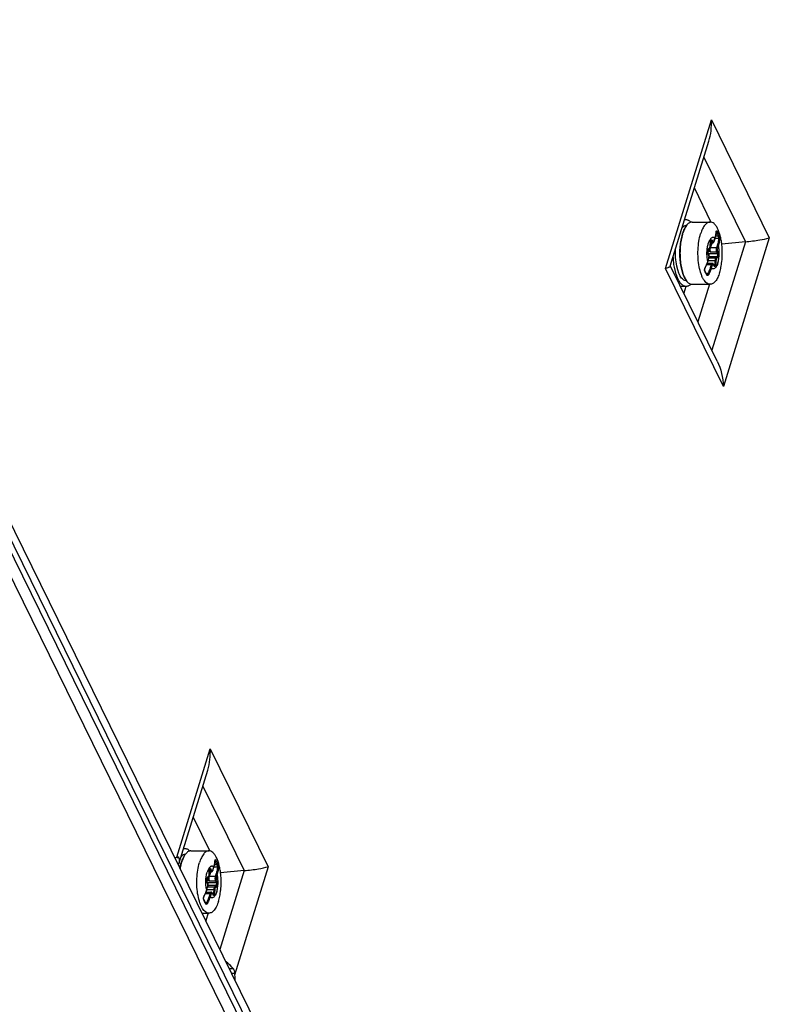
# Model space of a CAD drawing. Units: inches. Extents: x 0 to 34, y 0 to 22.
# Drawn here: x 30 to 31.5, y 12.8 to 14.8 of the extents above; entities that cross this region are included whole.
import ezdxf

# ---------------------------------------------------------------- set-up
doc = ezdxf.new("R2010")
doc.units = ezdxf.units.IN
doc.header["$LTSCALE"] = 1.87
doc.header["$MEASUREMENT"] = 0
doc.layers.get('0').update_dxf_attribs({"linetype": 'CONTINUOUS'})
doc.layers.add('AXIS_PART', color=7, linetype='CONTINUOUS')

msp = doc.modelspace()

# ---------------------------------------------------------------- linework, layer by layer
at = {"color": 3, "linetype": 'CONTINUOUS'}
for p, q in [((30.8415, 12.1169), (29.5327, 14.7841)), ((30.349, 13.1213), (30.3525, 13.1221)), ((30.3538, 13.1229), (30.3548, 13.1233)), ((30.356, 13.1226), (30.3567, 13.1209))]:
    msp.add_line(p, q, dxfattribs=at)
at = {"color": 9, "linetype": 'CONTINUOUS'}
for p, q in [((31.3076, 11.1115), (29.5082, 14.7782)), ((31.2858, 11.107), (29.4936, 14.759)), ((31.407, 14.3379), (31.4083, 14.3351)), ((31.4109, 14.3359), (31.4128, 14.3421)), ((31.4128, 14.3421), (31.4129, 14.3416)), ((31.42, 14.3417), (31.4129, 14.3417)), ((31.419, 14.3461), (31.4141, 14.3461)), ((31.4152, 14.3547), (31.4153, 14.3552)), ((31.4152, 14.3547), (31.4153, 14.3543)), ((31.417, 14.3555), (31.4209, 14.3476)), ((31.3987, 14.3189), (31.3995, 14.3203)), ((31.3995, 14.3203), (31.4023, 14.3232)), ((31.4041, 14.3232), (31.4029, 14.3235)), ((31.4036, 14.3273), (31.404, 14.3349)), ((31.4036, 14.3273), (31.4037, 14.3272)), ((31.4038, 14.3295), (31.4048, 14.3325)), ((31.404, 14.3349), (31.4044, 14.3371)), ((31.404, 14.3349), (31.4041, 14.3348)), ((31.4041, 14.3339), (31.4065, 14.3339)), ((31.4041, 14.3232), (31.407, 14.3325)), ((31.4157, 14.3232), (31.4041, 14.3232)), ((31.4044, 14.3367), (31.4052, 14.3367)), ((31.4047, 14.3372), (31.4049, 14.3371)), ((31.4049, 14.3371), (31.4052, 14.3367)), ((31.4052, 14.3367), (31.4065, 14.3339)), ((31.4106, 14.3352), (31.4109, 14.3359)), ((31.4109, 14.3359), (31.411, 14.3354)), ((31.4176, 14.3294), (31.4157, 14.3232)), ((31.4195, 14.3284), (31.4176, 14.3222)), ((31.3985, 14.3163), (31.4014, 14.3163)), ((31.399, 14.3122), (31.3987, 14.3131)), ((31.3988, 14.2966), (31.4007, 14.3028)), ((31.399, 14.3122), (31.399, 14.3129)), ((31.4004, 14.3095), (31.399, 14.3122)), ((31.401, 14.3116), (31.3999, 14.3111)), ((31.4004, 14.3095), (31.4004, 14.3102)), ((31.4007, 14.3028), (31.4007, 14.3024)), ((31.401, 14.3116), (31.4175, 14.3116)), ((31.401, 14.3033), (31.4144, 14.3033)), ((31.4012, 14.3061), (31.4171, 14.3061)), ((31.4024, 14.3172), (31.4014, 14.3163)), ((31.4014, 14.3163), (31.4024, 14.3156)), ((31.4045, 14.3143), (31.4024, 14.3156)), ((31.4045, 14.3143), (31.4031, 14.3162)), ((31.4161, 14.3143), (31.4045, 14.3143)), ((31.4171, 14.3061), (31.4144, 14.3033)), ((31.4188, 14.3047), (31.416, 14.3019)), ((31.4161, 14.3143), (31.4175, 14.3116)), ((31.4179, 14.3156), (31.4193, 14.3128)), ((31.3934, 14.2841), (31.3935, 14.2836)), ((31.3966, 14.2901), (31.4055, 14.2901)), ((31.3988, 14.2966), (31.3988, 14.2962)), ((31.3994, 14.2979), (31.4127, 14.2979)), ((31.4055, 14.2901), (31.4036, 14.2839)), ((31.4074, 14.2891), (31.4055, 14.2829)), ((31.41, 14.2899), (31.4093, 14.2908)), ((31.41, 14.2899), (31.41, 14.2906)), ((31.4113, 14.2871), (31.41, 14.2899)), ((31.4101, 14.2904), (31.4123, 14.2904)), ((31.4115, 14.2879), (31.4113, 14.2878)), ((31.4114, 14.2876), (31.4113, 14.2878)), ((31.4113, 14.2871), (31.4114, 14.2876)), ((31.4127, 14.2979), (31.4123, 14.2904)), ((31.4143, 14.2902), (31.4123, 14.2904)), ((31.4148, 14.2977), (31.4127, 14.2979)), ((31.4148, 14.2977), (31.4143, 14.2902)), ((31.3929, 14.2774), (31.3925, 14.2783)), ((31.3984, 14.2716), (31.3964, 14.2716)), ((30.3525, 13.1221), (30.4185, 13.3359)), ((30.3567, 13.1209), (30.3525, 13.1209)), ((30.4278, 13.1156), (30.4279, 13.1161)), ((30.4278, 13.1156), (30.4279, 13.1152)), ((30.4296, 13.1164), (30.4335, 13.1085)), ((30.4166, 13.0958), (30.417, 13.098)), ((30.417, 13.0976), (30.4177, 13.0976)), ((30.4173, 13.0982), (30.4175, 13.098)), ((30.4175, 13.098), (30.4177, 13.0976)), ((30.4177, 13.0976), (30.4191, 13.0948)), ((30.4196, 13.0988), (30.4209, 13.096)), ((30.4232, 13.0961), (30.4235, 13.0968)), ((30.4235, 13.0968), (30.4254, 13.103)), ((30.4235, 13.0968), (30.4236, 13.0963)), ((30.4254, 13.103), (30.4255, 13.1025)), ((30.4326, 13.1026), (30.4255, 13.1026)), ((30.4316, 13.107), (30.4267, 13.107)), ((30.5325, 13.1036), (30.4665, 12.8899)), ((30.4111, 13.0772), (30.414, 13.0772)), ((30.4113, 13.0798), (30.4121, 13.0812)), ((30.4121, 13.0812), (30.4149, 13.0841)), ((30.415, 13.0781), (30.414, 13.0772)), ((30.414, 13.0772), (30.415, 13.0765)), ((30.4167, 13.0841), (30.4155, 13.0844)), ((30.4171, 13.0752), (30.4157, 13.0771)), ((30.4162, 13.0882), (30.4166, 13.0958)), ((30.4162, 13.0882), (30.4163, 13.0881)), ((30.4164, 13.0904), (30.4174, 13.0934)), ((30.4166, 13.0958), (30.4167, 13.0957)), ((30.4167, 13.0948), (30.4191, 13.0948)), ((30.4167, 13.0841), (30.4196, 13.0934)), ((30.4283, 13.0841), (30.4167, 13.0841)), ((30.4302, 13.0903), (30.4283, 13.0841)), ((30.4321, 13.0893), (30.4302, 13.0831)), ((30.4854, 13.0958), (30.4374, 12.9404)), ((30.4116, 13.0731), (30.4113, 13.074)), ((30.4114, 13.0576), (30.4133, 13.0637)), ((30.4114, 13.0576), (30.4114, 13.0571)), ((30.4116, 13.0731), (30.4116, 13.0738)), ((30.413, 13.0704), (30.4116, 13.0731)), ((30.412, 13.0589), (30.4253, 13.0589)), ((30.4136, 13.0725), (30.4125, 13.072)), ((30.413, 13.0704), (30.413, 13.0711)), ((30.4133, 13.0637), (30.4133, 13.0633)), ((30.4136, 13.0725), (30.43, 13.0725)), ((30.4136, 13.0642), (30.427, 13.0642)), ((30.4138, 13.067), (30.4297, 13.067)), ((30.4171, 13.0752), (30.415, 13.0765)), ((30.4287, 13.0752), (30.4171, 13.0752)), ((30.4253, 13.0589), (30.4249, 13.0513)), ((30.4274, 13.0586), (30.4253, 13.0589)), ((30.4274, 13.0586), (30.4269, 13.0511)), ((30.4297, 13.067), (30.427, 13.0642)), ((30.4314, 13.0656), (30.4286, 13.0628)), ((30.4287, 13.0752), (30.43, 13.0725)), ((30.4305, 13.0765), (30.4319, 13.0737)), ((30.4055, 13.0383), (30.4051, 13.0392)), ((30.406, 13.045), (30.4061, 13.0445)), ((30.4092, 13.051), (30.4181, 13.051)), ((30.4181, 13.051), (30.4162, 13.0448)), ((30.42, 13.05), (30.4181, 13.0438)), ((30.4226, 13.0508), (30.4219, 13.0517)), ((30.4226, 13.0508), (30.4226, 13.0515)), ((30.4239, 13.048), (30.4226, 13.0508)), ((30.4227, 13.0513), (30.4249, 13.0513)), ((30.4241, 13.0488), (30.4239, 13.0487)), ((30.424, 13.0485), (30.4239, 13.0487)), ((30.4239, 13.048), (30.424, 13.0485)), ((30.4269, 13.0511), (30.4249, 13.0513)), ((30.4109, 13.0325), (30.409, 13.0325)), ((30.4145, 13.0124), (30.4097, 12.9969)), ((30.464, 12.9023), (30.4561, 12.9023)), ((30.4665, 12.8933), (30.4605, 12.8933))]:
    msp.add_line(p, q, dxfattribs=at)
at = {"color": 7, "linetype": 'CONTINUOUS'}
for p, q in [((30.8435, 12.0809), (29.524, 14.7698)), ((31.3561, 14.3781), (31.3529, 14.3781)), ((31.3565, 14.3667), (31.3577, 14.3682)), ((31.3678, 14.3739), (31.4033, 14.3739)), ((31.411, 14.3354), (31.4129, 14.3416)), ((31.4154, 14.3548), (31.4155, 14.3551)), ((31.4155, 14.3551), (31.4155, 14.3551)), ((31.3992, 14.3192), (31.402, 14.322)), ((31.402, 14.322), (31.4026, 14.3229)), ((31.4037, 14.3272), (31.4041, 14.3348)), ((31.404, 14.3325), (31.408, 14.3325)), ((31.3988, 14.2962), (31.4007, 14.3024)), ((31.4004, 14.3102), (31.399, 14.3129)), ((31.4004, 14.3102), (31.4006, 14.3096)), ((31.3349, 14.2762), (31.3329, 14.2852)), ((31.3394, 14.2796), (31.3375, 14.2871)), ((31.3417, 14.2729), (31.3394, 14.2796)), ((31.3976, 14.2925), (31.4074, 14.2925)), ((31.4113, 14.2878), (31.41, 14.2906)), ((31.4113, 14.2878), (31.4115, 14.2876)), ((31.3366, 14.2704), (31.3349, 14.2762)), ((31.3943, 14.2759), (31.393, 14.2784)), ((31.3561, 14.2469), (31.3451, 14.2469)), ((31.3565, 14.2583), (31.3577, 14.2569)), ((31.3678, 14.2511), (31.4033, 14.2511)), ((30.3687, 13.139), (30.3656, 13.139)), ((30.3804, 13.1348), (30.4159, 13.1348)), ((30.3691, 13.1276), (30.3703, 13.1291)), ((30.428, 13.1157), (30.428, 13.116)), ((30.428, 13.116), (30.4281, 13.116)), ((30.3607, 13.1106), (30.3588, 13.1034)), ((30.3614, 13.1105), (30.3597, 13.1042)), ((30.4236, 13.0963), (30.4255, 13.1025)), ((30.4118, 13.0801), (30.4146, 13.0829)), ((30.4146, 13.0829), (30.4152, 13.0838)), ((30.4163, 13.0881), (30.4167, 13.0957)), ((30.4166, 13.0934), (30.4206, 13.0934)), ((30.4114, 13.0571), (30.4133, 13.0633)), ((30.413, 13.0711), (30.4116, 13.0738)), ((30.413, 13.0711), (30.4132, 13.0705)), ((30.4069, 13.0368), (30.4056, 13.0393)), ((30.4102, 13.0534), (30.42, 13.0534)), ((30.4239, 13.0487), (30.4226, 13.0515)), ((30.4239, 13.0487), (30.4241, 13.0485)), ((30.4023, 13.012), (30.4159, 13.012))]:
    msp.add_line(p, q, dxfattribs=at)
for points in [[(31.4129, 14.3416), (31.414, 14.3458), (31.4149, 14.3503), (31.4153, 14.3543)], [(31.4153, 14.3543), (31.4153, 14.3544), (31.4154, 14.3548)], [(31.393, 14.2784), (31.3928, 14.2788), (31.3927, 14.2794), (31.3926, 14.2802), (31.3927, 14.2812), (31.3929, 14.2821), (31.3932, 14.283), (31.3935, 14.2836)], [(31.3935, 14.2836), (31.3955, 14.2875), (31.3974, 14.292), (31.3988, 14.2962)], [(31.3969, 14.2705), (31.3957, 14.273), (31.3943, 14.2759)], [(31.3969, 14.2703), (31.397, 14.2703), (31.3969, 14.2704), (31.3969, 14.2705)], [(30.4279, 13.1152), (30.4279, 13.1153), (30.428, 13.1157)], [(30.4255, 13.1025), (30.4266, 13.1067), (30.4275, 13.1112), (30.4279, 13.1152)], [(30.4056, 13.0393), (30.4054, 13.0397), (30.4053, 13.0403), (30.4052, 13.0411), (30.4053, 13.0421), (30.4055, 13.043), (30.4058, 13.0439), (30.4061, 13.0445)], [(30.4061, 13.0445), (30.4081, 13.0484), (30.41, 13.0529), (30.4114, 13.0571)], [(30.4095, 13.0314), (30.4083, 13.0339), (30.4069, 13.0368)], [(30.4095, 13.0312), (30.4096, 13.0312), (30.4095, 13.0313), (30.4095, 13.0314)]]:
    msp.add_lwpolyline(points, dxfattribs=at)
for centre, radius, start, end in [((31.3561, 14.3585), 0.00825, 87.4231, 88.343), ((31.3794, 14.3501), 0.0282, 140.1739, 143.7984), ((31.4269, 14.3254), 0.0824, 161.9289, 162.8312), ((31.4336, 14.3246), 0.0885, 162.8304, 163.5765), ((31.3979, 14.3256), 0.00547, 330.2141, 331.2066), ((31.4142, 14.3342), 0.0101, 176.2489, 176.6956), ((31.2736, 14.3125), 0.1537, 353.8029, 6.1726), ((31.3924, 14.3049), 0.00875, 342.86, 345.6363), ((31.4162, 14.2963), 0.0838, 198.0184, 199.6736), ((31.3561, 14.2665), 0.00825, 271.8585, 272.6235), ((31.3799, 14.2754), 0.0289, 216.3123, 219.7804), ((30.3687, 13.1194), 0.00825, 87.4231, 88.343), ((30.3919, 13.111), 0.0282, 140.1739, 143.7984), ((30.4661, 13.0792), 0.11, 167.2991, 168.349), ((30.4716, 13.079), 0.1146, 167.3033, 169.2829), ((30.4395, 13.0863), 0.0824, 161.9289, 162.8312), ((30.4462, 13.0855), 0.0885, 162.8304, 163.5765), ((30.4105, 13.0865), 0.00547, 330.2141, 331.2066), ((30.4268, 13.0951), 0.0101, 176.2489, 176.6956), ((30.2862, 13.0734), 0.1537, 353.8029, 6.1726), ((30.405, 13.0658), 0.00875, 342.86, 345.6363)]:
    msp.add_arc(centre, radius, start, end, dxfattribs=at)
at = {"color": 9, "linetype": 'CONTINUOUS'}
for centre, radius, start, end in [((31.3653, 14.3582), 0.0501, 355.5271, 355.9688), ((31.4151, 14.3558), 0.00188, 276.1697, 279.0026), ((31.317, 14.3009), 0.1115, 23.897, 28.2455), ((31.4151, 14.356), 0.00203, 279.0562, 287.7318), ((31.3905, 14.3281), 0.0131, 356.3501, 356.6956), ((31.5353, 14.4228), 0.1744, 218.3794, 218.8924), ((31.5797, 14.4587), 0.2314, 218.9096, 219.4553), ((31.4167, 14.325), 0.0162, 208.393, 212.7437), ((31.4009, 14.2801), 0.00851, 154.9076, 159.9015), ((31.4, 14.2806), 0.00745, 151.278, 154.8973), ((31.3355, 14.3165), 0.0663, 342.235, 342.5961), ((31.3973, 14.2795), 0.00489, 193.5665, 194.622), ((31.2994, 14.2266), 0.1064, 24.2241, 28.5117), ((31.3061, 14.2297), 0.0991, 23.7163, 24.2007), ((30.3779, 13.1191), 0.0501, 355.5271, 355.9688), ((30.4277, 13.1167), 0.00188, 276.1697, 279.0026), ((30.3296, 13.0618), 0.1115, 23.897, 28.2455), ((30.4277, 13.1169), 0.00203, 279.0562, 287.7318), ((30.4293, 13.0859), 0.0162, 208.393, 212.7437), ((30.4031, 13.089), 0.0131, 356.3501, 356.6956), ((30.5479, 13.1837), 0.1744, 218.3794, 218.8924), ((30.3481, 13.0774), 0.0663, 342.235, 342.5961), ((30.5923, 13.2196), 0.2314, 218.9096, 219.4553), ((30.4099, 13.0404), 0.00489, 193.5665, 194.622), ((30.4135, 13.041), 0.00851, 154.9076, 159.9015), ((30.312, 12.9875), 0.1064, 24.2241, 28.5117), ((30.4126, 13.0415), 0.00745, 151.278, 154.8973), ((30.3187, 12.9906), 0.0991, 23.7163, 24.2007)]:
    msp.add_arc(centre, radius, start, end, dxfattribs=at)
at = {"color": 3, "linetype": 'CONTINUOUS'}
for centre, radius, start, end in [((30.349, 13.1285), 0.00721, 266.9085, 269.9017), ((30.3488, 13.1297), 0.00846, 296.3101, 301.3283), ((30.3484, 13.1302), 0.0091, 301.3363, 306.121), ((30.3366, 13.1153), 0.0207, 337.062, 342.851), ((30.8212, 12.8955), 0.3547, 180.3464, 180.9059), ((30.584, 12.8916), 0.1175, 180.8534, 185.9009)]:
    msp.add_arc(centre, radius, start, end, dxfattribs=at)
at = {"color": 7, "linetype": 'CONTINUOUS'}
for points, knots in [([(31.3655, 14.3735), (31.3642, 14.3749), (31.362, 14.3767), (31.3586, 14.3779), (31.357, 14.3781), (31.3562, 14.3781)], [0, 0, 0, 0, 0.537125, 0.773893, 1, 1, 1, 1]), ([(31.3564, 14.3668), (31.3557, 14.3668), (31.3542, 14.3666), (31.3513, 14.3655), (31.3493, 14.364), (31.3482, 14.3627)], [0, 0, 0, 0, 0.225061, 0.460798, 1, 1, 1, 1]), ([(31.3565, 14.3667), (31.3548, 14.3647), (31.3517, 14.3596), (31.3495, 14.354), (31.3485, 14.3509)], [0, 0, 0, 0, 0.452225, 1, 1, 1, 1]), ([(31.3566, 14.3668), (31.355, 14.3646), (31.3521, 14.3594), (31.35, 14.3538), (31.3491, 14.3507)], [0, 0, 0, 0, 0.457023, 1, 1, 1, 1]), ([(31.3678, 14.3739), (31.367, 14.3739), (31.3651, 14.3737), (31.3625, 14.3725), (31.36, 14.3707), (31.3585, 14.3691), (31.3577, 14.3682)], [0, 0, 0, 0, 0.21924, 0.452275, 0.71012, 1, 1, 1, 1]), ([(31.4033, 14.3739), (31.4024, 14.3739), (31.4005, 14.3736), (31.3978, 14.3724), (31.3952, 14.3704), (31.3917, 14.3666), (31.3878, 14.36), (31.3856, 14.354), (31.3846, 14.3507)], [0, 0, 0, 0, 0.085909, 0.177541, 0.27941, 0.394403, 0.668119, 1, 1, 1, 1]), ([(31.4263, 14.329), (31.426, 14.3322), (31.4251, 14.3382), (31.4233, 14.3468), (31.4209, 14.3546), (31.418, 14.3612), (31.4148, 14.3666), (31.4113, 14.3707), (31.4074, 14.3733), (31.4046, 14.3739), (31.4033, 14.3739)], [0, 0, 0, 0, 0.175842, 0.341117, 0.492537, 0.627504, 0.74443, 0.843269, 0.926435, 1, 1, 1, 1]), ([(31.3481, 14.3497), (31.347, 14.346), (31.3451, 14.338), (31.3434, 14.3254), (31.3429, 14.3122), (31.3435, 14.2989), (31.3452, 14.2864), (31.3479, 14.2752), (31.3515, 14.2658), (31.3547, 14.2604), (31.3565, 14.2583)], [0, 0, 0, 0, 0.124612, 0.260749, 0.402799, 0.544683, 0.680339, 0.804188, 0.911669, 1, 1, 1, 1]), ([(31.3488, 14.3496), (31.3477, 14.3458), (31.3459, 14.3379), (31.3443, 14.3255), (31.3437, 14.3124), (31.3443, 14.2994), (31.3459, 14.287), (31.3485, 14.2757), (31.3519, 14.2661), (31.3549, 14.2605), (31.3566, 14.2582)], [0, 0, 0, 0, 0.124377, 0.259388, 0.399902, 0.540378, 0.675285, 0.799487, 0.908681, 1, 1, 1, 1]), ([(31.4033, 14.2511), (31.4022, 14.2511), (31.3998, 14.2515), (31.3964, 14.2535), (31.3933, 14.2565), (31.3903, 14.2606), (31.3877, 14.2657), (31.3844, 14.2741), (31.3813, 14.2863), (31.3794, 14.3023), (31.3792, 14.3191), (31.3808, 14.3354), (31.3831, 14.3459), (31.3846, 14.3507)], [0, 0, 0, 0, 0.031174, 0.065469, 0.105079, 0.151117, 0.203888, 0.26316, 0.39846, 0.549685, 0.707194, 0.8606, 1, 1, 1, 1]), ([(31.3375, 14.2871), (31.3364, 14.2926), (31.3349, 14.3039), (31.3349, 14.3153), (31.3353, 14.321)], [0, 0, 0, 0, 0.488661, 1, 1, 1, 1]), ([(31.3992, 14.3192), (31.3991, 14.3192), (31.399, 14.3189), (31.3988, 14.3183), (31.3986, 14.3175), (31.3984, 14.3162), (31.3985, 14.3146), (31.3988, 14.3134), (31.399, 14.3129)], [0, 0, 0, 0, 0.043381, 0.144573, 0.280877, 0.436757, 0.756065, 1, 1, 1, 1]), ([(31.4026, 14.323), (31.403, 14.3236), (31.4035, 14.325), (31.4036, 14.3264), (31.4037, 14.3272)], [0, 0, 0, 0, 0.466726, 1, 1, 1, 1]), ([(31.4048, 14.3375), (31.4048, 14.3375), (31.4048, 14.3375), (31.4048, 14.3374), (31.4047, 14.3373), (31.4046, 14.3371), (31.4045, 14.3367), (31.4043, 14.3363), (31.4042, 14.3357), (31.4042, 14.3352), (31.4041, 14.3348)], [0, 0, 0, 0, 0.004208, 0.013525, 0.068596, 0.165106, 0.29368, 0.446963, 0.619016, 1, 1, 1, 1]), ([(31.408, 14.3325), (31.4084, 14.3325), (31.4091, 14.3327), (31.41, 14.3334), (31.4106, 14.3344), (31.4109, 14.3351), (31.411, 14.3354)], [0, 0, 0, 0, 0.250416, 0.49267, 0.736899, 1, 1, 1, 1]), ([(31.3329, 14.2852), (31.3326, 14.2869), (31.3315, 14.2939), (31.3309, 14.3009), (31.3307, 14.3063)], [0, 0, 0, 0, 0.242314, 1, 1, 1, 1]), ([(31.4006, 14.3096), (31.401, 14.3085), (31.4013, 14.3062), (31.4012, 14.3039), (31.4009, 14.3028)], [0, 0, 0, 0, 0.490852, 1, 1, 1, 1]), ([(31.41, 14.2906), (31.4097, 14.2911), (31.4092, 14.2918), (31.4083, 14.2924), (31.4077, 14.2925), (31.4074, 14.2925)], [0, 0, 0, 0, 0.49361, 0.743418, 1, 1, 1, 1]), ([(31.422, 14.2743), (31.4231, 14.2777), (31.4248, 14.2848), (31.4259, 14.2921), (31.4263, 14.2959)], [0, 0, 0, 0, 0.479296, 1, 1, 1, 1]), ([(31.3561, 14.2469), (31.3553, 14.2469), (31.3534, 14.2472), (31.3508, 14.2483), (31.3482, 14.2501), (31.3447, 14.2535), (31.3408, 14.2595), (31.3384, 14.2651), (31.3373, 14.2681)], [0, 0, 0, 0, 0.088893, 0.182844, 0.285979, 0.401106, 0.672346, 1, 1, 1, 1]), ([(31.3444, 14.2674), (31.3442, 14.2678), (31.3432, 14.2696), (31.3423, 14.2715), (31.3417, 14.2729)], [0, 0, 0, 0, 0.236662, 1, 1, 1, 1]), ([(31.3564, 14.2583), (31.3554, 14.2582), (31.3531, 14.2586), (31.3499, 14.2605), (31.3469, 14.2635), (31.3452, 14.266), (31.3444, 14.2674)], [0, 0, 0, 0, 0.203537, 0.428582, 0.691481, 1, 1, 1, 1]), ([(31.422, 14.2743), (31.421, 14.271), (31.4188, 14.265), (31.4149, 14.2584), (31.4114, 14.2546), (31.4088, 14.2526), (31.4061, 14.2514), (31.4042, 14.2511), (31.4033, 14.2511)], [0, 0, 0, 0, 0.331881, 0.605597, 0.72059, 0.822459, 0.914091, 1, 1, 1, 1]), ([(31.3654, 14.2514), (31.3641, 14.25), (31.3619, 14.2483), (31.3586, 14.2471), (31.3569, 14.2469), (31.3561, 14.2469)], [0, 0, 0, 0, 0.536424, 0.77343, 1, 1, 1, 1]), ([(31.3577, 14.2569), (31.3585, 14.256), (31.36, 14.2544), (31.3625, 14.2525), (31.3651, 14.2514), (31.367, 14.2511), (31.3678, 14.2511)], [0, 0, 0, 0, 0.289876, 0.547722, 0.780757, 1, 1, 1, 1]), ([(30.3781, 13.1344), (30.3768, 13.1358), (30.3746, 13.1376), (30.3712, 13.1388), (30.3696, 13.139), (30.3687, 13.139)], [0, 0, 0, 0, 0.537125, 0.773893, 1, 1, 1, 1]), ([(30.3804, 13.1348), (30.3795, 13.1348), (30.3777, 13.1346), (30.3751, 13.1334), (30.3726, 13.1316), (30.3711, 13.13), (30.3703, 13.1291)], [0, 0, 0, 0, 0.21924, 0.452275, 0.71012, 1, 1, 1, 1]), ([(30.4159, 13.1348), (30.415, 13.1348), (30.4131, 13.1345), (30.4104, 13.1333), (30.4078, 13.1313), (30.4043, 13.1275), (30.4004, 13.1209), (30.3982, 13.1149), (30.3972, 13.1116)], [0, 0, 0, 0, 0.085909, 0.177541, 0.27941, 0.394403, 0.668119, 1, 1, 1, 1]), ([(30.4389, 13.0899), (30.4386, 13.0931), (30.4377, 13.0991), (30.4358, 13.1077), (30.4335, 13.1155), (30.4306, 13.1221), (30.4274, 13.1275), (30.4239, 13.1316), (30.42, 13.1342), (30.4172, 13.1348), (30.4159, 13.1348)], [0, 0, 0, 0, 0.175842, 0.341117, 0.492537, 0.627504, 0.74443, 0.843269, 0.926435, 1, 1, 1, 1]), ([(30.369, 13.1277), (30.3683, 13.1277), (30.3669, 13.1275), (30.3639, 13.1265), (30.362, 13.125), (30.3609, 13.1238)], [0, 0, 0, 0, 0.225667, 0.46172, 1, 1, 1, 1]), ([(30.3691, 13.1276), (30.3674, 13.1256), (30.3643, 13.1205), (30.3621, 13.1149), (30.3611, 13.1118)], [0, 0, 0, 0, 0.452225, 1, 1, 1, 1]), ([(30.3692, 13.1277), (30.3676, 13.1255), (30.3647, 13.1203), (30.3626, 13.1147), (30.3617, 13.1116)], [0, 0, 0, 0, 0.457023, 1, 1, 1, 1]), ([(30.4159, 13.012), (30.4148, 13.012), (30.4124, 13.0125), (30.409, 13.0144), (30.4059, 13.0174), (30.4029, 13.0215), (30.4003, 13.0266), (30.397, 13.035), (30.3939, 13.0472), (30.392, 13.0632), (30.3918, 13.08), (30.3934, 13.0963), (30.3957, 13.1068), (30.3972, 13.1116)], [0, 0, 0, 0, 0.031174, 0.065469, 0.105079, 0.151117, 0.203888, 0.26316, 0.39846, 0.549685, 0.707194, 0.8606, 1, 1, 1, 1]), ([(30.4174, 13.0984), (30.4174, 13.0984), (30.4174, 13.0984), (30.4174, 13.0983), (30.4173, 13.0982), (30.4172, 13.098), (30.4171, 13.0976), (30.4169, 13.0972), (30.4168, 13.0966), (30.4168, 13.0961), (30.4167, 13.0958)], [0, 0, 0, 0, 0.004208, 0.013525, 0.068596, 0.165106, 0.29368, 0.446963, 0.619016, 1, 1, 1, 1]), ([(30.4206, 13.0934), (30.421, 13.0934), (30.4217, 13.0936), (30.4226, 13.0943), (30.4232, 13.0953), (30.4235, 13.096), (30.4236, 13.0963)], [0, 0, 0, 0, 0.250416, 0.49267, 0.736899, 1, 1, 1, 1]), ([(30.4118, 13.0801), (30.4117, 13.0801), (30.4116, 13.0798), (30.4114, 13.0792), (30.4112, 13.0784), (30.411, 13.0771), (30.4111, 13.0755), (30.4114, 13.0743), (30.4116, 13.0738)], [0, 0, 0, 0, 0.043381, 0.144573, 0.280877, 0.436757, 0.756065, 1, 1, 1, 1]), ([(30.4152, 13.0839), (30.4156, 13.0845), (30.416, 13.0859), (30.4162, 13.0873), (30.4163, 13.0881)], [0, 0, 0, 0, 0.466726, 1, 1, 1, 1]), ([(30.4132, 13.0705), (30.4136, 13.0694), (30.4139, 13.0671), (30.4137, 13.0648), (30.4135, 13.0637)], [0, 0, 0, 0, 0.490852, 1, 1, 1, 1]), ([(30.4226, 13.0515), (30.4223, 13.052), (30.4218, 13.0527), (30.4209, 13.0533), (30.4203, 13.0534), (30.42, 13.0534)], [0, 0, 0, 0, 0.49361, 0.743418, 1, 1, 1, 1]), ([(30.4346, 13.0352), (30.4357, 13.0386), (30.4374, 13.0457), (30.4385, 13.053), (30.4389, 13.0568)], [0, 0, 0, 0, 0.479296, 1, 1, 1, 1]), ([(30.4346, 13.0352), (30.4336, 13.0319), (30.4314, 13.0259), (30.4275, 13.0193), (30.424, 13.0155), (30.4214, 13.0135), (30.4187, 13.0123), (30.4168, 13.012), (30.4159, 13.012)], [0, 0, 0, 0, 0.331881, 0.605597, 0.72059, 0.822459, 0.914091, 1, 1, 1, 1])]:
    msp.add_open_spline(points, degree=3, knots=knots, dxfattribs=at)
at = {"color": 9, "linetype": 'CONTINUOUS'}
for points, knots in [([(31.4128, 14.3421), (31.4123, 14.3425), (31.4112, 14.3432), (31.4092, 14.3437), (31.4073, 14.3433), (31.4055, 14.3422), (31.4038, 14.3404), (31.4016, 14.337), (31.4004, 14.334), (31.3997, 14.3318)], [0, 0, 0, 0, 0.104031, 0.19708, 0.289701, 0.392617, 0.513093, 0.654489, 1, 1, 1, 1]), ([(31.4044, 14.3371), (31.4045, 14.3375), (31.4047, 14.3381), (31.4052, 14.3387), (31.4056, 14.3389), (31.406, 14.3389), (31.4064, 14.3387), (31.4067, 14.3384), (31.4069, 14.3381), (31.407, 14.3379)], [0, 0, 0, 0, 0.325856, 0.448825, 0.548937, 0.63856, 0.735777, 0.854484, 1, 1, 1, 1]), ([(31.407, 14.3379), (31.4069, 14.3375), (31.4063, 14.3369), (31.4055, 14.3367), (31.4052, 14.3367)], [0, 0, 0, 0, 0.483018, 1, 1, 1, 1]), ([(31.4128, 14.3421), (31.4131, 14.3431), (31.4143, 14.3471), (31.415, 14.3512), (31.4152, 14.3543)], [0, 0, 0, 0, 0.256171, 1, 1, 1, 1]), ([(31.4153, 14.3552), (31.4153, 14.3553), (31.4154, 14.3557), (31.4155, 14.3562), (31.4158, 14.3566), (31.4162, 14.3565), (31.4165, 14.3563), (31.4167, 14.356), (31.4169, 14.3557), (31.417, 14.3555)], [0, 0, 0, 0, 0.175185, 0.315345, 0.496957, 0.576204, 0.680538, 0.821487, 1, 1, 1, 1]), ([(31.417, 14.3555), (31.417, 14.3552), (31.4167, 14.3545), (31.416, 14.3541), (31.4157, 14.354)], [0, 0, 0, 0, 0.460706, 1, 1, 1, 1]), ([(31.42, 14.3417), (31.4199, 14.3407), (31.4195, 14.3365), (31.4186, 14.3324), (31.4176, 14.3294)], [0, 0, 0, 0, 0.244304, 1, 1, 1, 1]), ([(31.4209, 14.3476), (31.4209, 14.3472), (31.4203, 14.3464), (31.4194, 14.3461), (31.419, 14.3461)], [0, 0, 0, 0, 0.466779, 1, 1, 1, 1]), ([(31.419, 14.3461), (31.4193, 14.3454), (31.4197, 14.3439), (31.42, 14.3424), (31.42, 14.3417)], [0, 0, 0, 0, 0.492868, 1, 1, 1, 1]), ([(31.422, 14.3409), (31.4219, 14.3399), (31.4215, 14.3356), (31.4205, 14.3314), (31.4195, 14.3284)], [0, 0, 0, 0, 0.24446, 1, 1, 1, 1]), ([(31.422, 14.3409), (31.4219, 14.341), (31.4216, 14.3414), (31.4209, 14.3417), (31.4203, 14.3417), (31.42, 14.3417)], [0, 0, 0, 0, 0.206545, 0.585576, 1, 1, 1, 1]), ([(31.4209, 14.3476), (31.4211, 14.3471), (31.4214, 14.3461), (31.4218, 14.3444), (31.422, 14.3426), (31.422, 14.3414), (31.422, 14.3409)], [0, 0, 0, 0, 0.22219, 0.489549, 0.761181, 1, 1, 1, 1]), ([(31.3988, 14.2966), (31.3981, 14.2995), (31.3972, 14.3055), (31.3969, 14.3145), (31.3977, 14.3234), (31.3989, 14.3292), (31.3997, 14.3318)], [0, 0, 0, 0, 0.246571, 0.508656, 0.766259, 1, 1, 1, 1]), ([(31.3987, 14.3131), (31.3984, 14.314), (31.3982, 14.316), (31.3985, 14.318), (31.3987, 14.3189)], [0, 0, 0, 0, 0.502294, 1, 1, 1, 1]), ([(31.3995, 14.3203), (31.3995, 14.3201), (31.3995, 14.3197), (31.3993, 14.3194), (31.3992, 14.3192)], [0, 0, 0, 0, 0.513319, 1, 1, 1, 1]), ([(31.3998, 14.3198), (31.3998, 14.3195), (31.4001, 14.3182), (31.4007, 14.317), (31.4014, 14.3163)], [0, 0, 0, 0, 0.267449, 1, 1, 1, 1]), ([(31.4024, 14.3172), (31.4021, 14.3179), (31.4017, 14.3194), (31.4016, 14.321), (31.4017, 14.3218)], [0, 0, 0, 0, 0.48829, 1, 1, 1, 1]), ([(31.4023, 14.3232), (31.4023, 14.323), (31.4023, 14.3225), (31.4021, 14.3222), (31.402, 14.322)], [0, 0, 0, 0, 0.513319, 1, 1, 1, 1]), ([(31.4023, 14.3232), (31.4025, 14.3233), (31.4028, 14.3239), (31.4033, 14.3252), (31.4035, 14.3264), (31.4036, 14.3272)], [0, 0, 0, 0, 0.186387, 0.421376, 1, 1, 1, 1]), ([(31.4045, 14.3143), (31.4042, 14.3149), (31.4038, 14.3163), (31.4035, 14.3186), (31.4036, 14.3209), (31.4039, 14.3225), (31.4041, 14.3232)], [0, 0, 0, 0, 0.219006, 0.480662, 0.752597, 1, 1, 1, 1]), ([(31.4083, 14.3351), (31.4082, 14.3348), (31.4077, 14.3342), (31.4069, 14.3339), (31.4065, 14.3339)], [0, 0, 0, 0, 0.483018, 1, 1, 1, 1]), ([(31.4065, 14.3339), (31.4066, 14.3337), (31.4068, 14.3333), (31.4073, 14.3327), (31.4078, 14.3325), (31.408, 14.3325)], [0, 0, 0, 0, 0.316982, 0.699367, 1, 1, 1, 1]), ([(31.4083, 14.3351), (31.4085, 14.3349), (31.4087, 14.3344), (31.4095, 14.334), (31.4102, 14.3344), (31.4105, 14.3349), (31.4106, 14.3352)], [0, 0, 0, 0, 0.292021, 0.498818, 0.706479, 1, 1, 1, 1]), ([(31.4157, 14.3232), (31.4155, 14.3225), (31.4152, 14.3209), (31.4151, 14.3186), (31.4154, 14.3163), (31.4158, 14.3149), (31.4161, 14.3143)], [0, 0, 0, 0, 0.247403, 0.519339, 0.780994, 1, 1, 1, 1]), ([(31.4176, 14.3222), (31.4175, 14.3225), (31.4168, 14.323), (31.4161, 14.3232), (31.4157, 14.3232)], [0, 0, 0, 0, 0.46198, 1, 1, 1, 1]), ([(31.4176, 14.3222), (31.4175, 14.3217), (31.4173, 14.3205), (31.4172, 14.3187), (31.4174, 14.3171), (31.4177, 14.316), (31.4179, 14.3156)], [0, 0, 0, 0, 0.247403, 0.519339, 0.780995, 1, 1, 1, 1]), ([(31.4195, 14.3284), (31.4194, 14.3287), (31.4188, 14.3292), (31.418, 14.3294), (31.4176, 14.3294)], [0, 0, 0, 0, 0.46198, 1, 1, 1, 1]), ([(31.4186, 14.2932), (31.4194, 14.2959), (31.4207, 14.3016), (31.4214, 14.3105), (31.4211, 14.3196), (31.4202, 14.3255), (31.4195, 14.3284)], [0, 0, 0, 0, 0.233741, 0.491344, 0.753429, 1, 1, 1, 1]), ([(31.4007, 14.3028), (31.4009, 14.3034), (31.4011, 14.3045), (31.4011, 14.3063), (31.4009, 14.308), (31.4006, 14.309), (31.4004, 14.3095)], [0, 0, 0, 0, 0.247403, 0.519339, 0.780995, 1, 1, 1, 1]), ([(31.4012, 14.3068), (31.4013, 14.3072), (31.4016, 14.308), (31.4017, 14.3092), (31.4015, 14.3105), (31.4012, 14.3113), (31.401, 14.3116)], [0, 0, 0, 0, 0.23686, 0.50595, 0.771646, 1, 1, 1, 1]), ([(31.4144, 14.3033), (31.4141, 14.3031), (31.4137, 14.3024), (31.413, 14.3006), (31.4128, 14.2991), (31.4127, 14.2979)], [0, 0, 0, 0, 0.186084, 0.421237, 1, 1, 1, 1]), ([(31.416, 14.3019), (31.416, 14.3023), (31.4156, 14.303), (31.4148, 14.3033), (31.4144, 14.3033)], [0, 0, 0, 0, 0.503409, 1, 1, 1, 1]), ([(31.416, 14.3019), (31.4159, 14.3017), (31.4155, 14.3011), (31.415, 14.2998), (31.4148, 14.2986), (31.4148, 14.2977)], [0, 0, 0, 0, 0.186082, 0.421239, 1, 1, 1, 1]), ([(31.4179, 14.3156), (31.4178, 14.3152), (31.4173, 14.3146), (31.4165, 14.3143), (31.4161, 14.3143)], [0, 0, 0, 0, 0.483018, 1, 1, 1, 1]), ([(31.4175, 14.3116), (31.4177, 14.3112), (31.4179, 14.3102), (31.418, 14.3087), (31.4177, 14.3073), (31.4174, 14.3064), (31.4171, 14.3061)], [0, 0, 0, 0, 0.243462, 0.533065, 0.804047, 1, 1, 1, 1]), ([(31.4188, 14.3047), (31.4188, 14.3051), (31.4183, 14.3058), (31.4175, 14.3061), (31.4171, 14.3061)], [0, 0, 0, 0, 0.503409, 1, 1, 1, 1]), ([(31.4193, 14.3128), (31.4192, 14.3125), (31.4186, 14.3118), (31.4179, 14.3116), (31.4175, 14.3116)], [0, 0, 0, 0, 0.483018, 1, 1, 1, 1]), ([(31.4193, 14.3128), (31.4196, 14.3122), (31.4199, 14.3107), (31.42, 14.3085), (31.4198, 14.3066), (31.4193, 14.3053), (31.419, 14.3049), (31.4188, 14.3047)], [0, 0, 0, 0, 0.243155, 0.532388, 0.803023, 0.91299, 1, 1, 1, 1]), ([(31.3925, 14.2784), (31.3923, 14.2791), (31.3923, 14.2807), (31.3926, 14.2823), (31.3929, 14.283)], [0, 0, 0, 0, 0.483165, 1, 1, 1, 1]), ([(31.3934, 14.2841), (31.394, 14.2851), (31.396, 14.289), (31.3977, 14.2931), (31.3987, 14.2963)], [0, 0, 0, 0, 0.256347, 1, 1, 1, 1]), ([(31.4036, 14.2839), (31.4033, 14.2829), (31.4018, 14.2786), (31.4, 14.2746), (31.3984, 14.2716)], [0, 0, 0, 0, 0.244074, 1, 1, 1, 1]), ([(31.4055, 14.2829), (31.4052, 14.2819), (31.4037, 14.2775), (31.4018, 14.2734), (31.4002, 14.2703)], [0, 0, 0, 0, 0.244346, 1, 1, 1, 1]), ([(31.4055, 14.2829), (31.4054, 14.2833), (31.4047, 14.2837), (31.404, 14.2839), (31.4036, 14.2839)], [0, 0, 0, 0, 0.46198, 1, 1, 1, 1]), ([(31.4186, 14.2932), (31.418, 14.291), (31.4168, 14.288), (31.4145, 14.2846), (31.4128, 14.2828), (31.411, 14.2817), (31.4091, 14.2814), (31.4072, 14.2818), (31.406, 14.2825), (31.4055, 14.2829)], [0, 0, 0, 0, 0.345511, 0.486907, 0.607383, 0.710299, 0.80292, 0.895969, 1, 1, 1, 1]), ([(31.4074, 14.2925), (31.4072, 14.2925), (31.4068, 14.2923), (31.4063, 14.2918), (31.4058, 14.2911), (31.4056, 14.2904), (31.4055, 14.2901)], [0, 0, 0, 0, 0.176376, 0.392905, 0.667306, 1, 1, 1, 1]), ([(31.4074, 14.2891), (31.4073, 14.2894), (31.4066, 14.2899), (31.4059, 14.2901), (31.4055, 14.2901)], [0, 0, 0, 0, 0.46198, 1, 1, 1, 1]), ([(31.4093, 14.2908), (31.4091, 14.2909), (31.4087, 14.291), (31.4082, 14.2906), (31.4077, 14.29), (31.4075, 14.2894), (31.4074, 14.2891)], [0, 0, 0, 0, 0.184764, 0.384937, 0.65327, 1, 1, 1, 1]), ([(31.4143, 14.2902), (31.4143, 14.2898), (31.4142, 14.289), (31.414, 14.288), (31.4137, 14.2871), (31.4133, 14.2865), (31.4128, 14.2861), (31.4122, 14.2861), (31.4117, 14.2865), (31.4115, 14.2869), (31.4113, 14.2871)], [0, 0, 0, 0, 0.189432, 0.361888, 0.508672, 0.624815, 0.712763, 0.789066, 0.879971, 1, 1, 1, 1]), ([(31.4123, 14.2904), (31.4122, 14.2899), (31.4121, 14.289), (31.4118, 14.2882), (31.4115, 14.2879)], [0, 0, 0, 0, 0.580308, 1, 1, 1, 1]), ([(31.3929, 14.2774), (31.393, 14.2776), (31.3931, 14.2779), (31.393, 14.2783), (31.393, 14.2784)], [0, 0, 0, 0, 0.533958, 1, 1, 1, 1]), ([(31.3967, 14.2695), (31.3968, 14.2697), (31.397, 14.27), (31.3969, 14.2703), (31.3969, 14.2705)], [0, 0, 0, 0, 0.527152, 1, 1, 1, 1]), ([(31.4002, 14.2703), (31.4, 14.2699), (31.3996, 14.2693), (31.3989, 14.2687), (31.3984, 14.2685), (31.3979, 14.2685), (31.3972, 14.2687), (31.3969, 14.2692), (31.3967, 14.2695)], [0, 0, 0, 0, 0.320222, 0.452456, 0.566535, 0.667832, 0.766783, 1, 1, 1, 1]), ([(31.3984, 14.2716), (31.3982, 14.2714), (31.3979, 14.2709), (31.3973, 14.2705), (31.3969, 14.2704)], [0, 0, 0, 0, 0.295617, 1, 1, 1, 1]), ([(31.4002, 14.2703), (31.4001, 14.2707), (31.3995, 14.2712), (31.3988, 14.2715), (31.3984, 14.2716)], [0, 0, 0, 0, 0.467161, 1, 1, 1, 1]), ([(30.4279, 13.1161), (30.4279, 13.1162), (30.428, 13.1166), (30.4281, 13.1171), (30.4284, 13.1175), (30.4288, 13.1174), (30.4291, 13.1172), (30.4293, 13.1169), (30.4295, 13.1166), (30.4296, 13.1164)], [0, 0, 0, 0, 0.175185, 0.315345, 0.496957, 0.576204, 0.680538, 0.821487, 1, 1, 1, 1]), ([(30.4296, 13.1164), (30.4296, 13.1161), (30.4292, 13.1154), (30.4286, 13.115), (30.4283, 13.1149)], [0, 0, 0, 0, 0.460706, 1, 1, 1, 1]), ([(30.4254, 13.103), (30.4249, 13.1034), (30.4238, 13.1041), (30.4218, 13.1046), (30.4199, 13.1042), (30.4181, 13.1031), (30.4164, 13.1013), (30.4142, 13.0979), (30.413, 13.0949), (30.4123, 13.0927)], [0, 0, 0, 0, 0.104031, 0.19708, 0.289701, 0.392617, 0.513093, 0.654489, 1, 1, 1, 1]), ([(30.417, 13.098), (30.4171, 13.0984), (30.4173, 13.099), (30.4178, 13.0996), (30.4182, 13.0998), (30.4186, 13.0998), (30.419, 13.0996), (30.4193, 13.0993), (30.4195, 13.099), (30.4196, 13.0988)], [0, 0, 0, 0, 0.325856, 0.448825, 0.548937, 0.63856, 0.735777, 0.854484, 1, 1, 1, 1]), ([(30.4196, 13.0988), (30.4195, 13.0984), (30.4189, 13.0978), (30.4181, 13.0976), (30.4177, 13.0976)], [0, 0, 0, 0, 0.483018, 1, 1, 1, 1]), ([(30.4209, 13.096), (30.4208, 13.0957), (30.4203, 13.0951), (30.4195, 13.0948), (30.4191, 13.0948)], [0, 0, 0, 0, 0.483018, 1, 1, 1, 1]), ([(30.4209, 13.096), (30.4211, 13.0958), (30.4213, 13.0953), (30.4221, 13.0949), (30.4228, 13.0953), (30.4231, 13.0958), (30.4232, 13.0961)], [0, 0, 0, 0, 0.292021, 0.498818, 0.706479, 1, 1, 1, 1]), ([(30.4254, 13.103), (30.4257, 13.104), (30.4268, 13.108), (30.4276, 13.1121), (30.4278, 13.1152)], [0, 0, 0, 0, 0.256171, 1, 1, 1, 1]), ([(30.4326, 13.1026), (30.4325, 13.1016), (30.4321, 13.0974), (30.4311, 13.0933), (30.4302, 13.0903)], [0, 0, 0, 0, 0.244304, 1, 1, 1, 1]), ([(30.4335, 13.1085), (30.4335, 13.1081), (30.4329, 13.1073), (30.432, 13.107), (30.4316, 13.107)], [0, 0, 0, 0, 0.466779, 1, 1, 1, 1]), ([(30.4316, 13.107), (30.4319, 13.1063), (30.4323, 13.1048), (30.4326, 13.1033), (30.4326, 13.1026)], [0, 0, 0, 0, 0.492868, 1, 1, 1, 1]), ([(30.4346, 13.1018), (30.4345, 13.1008), (30.4341, 13.0965), (30.4331, 13.0923), (30.4321, 13.0893)], [0, 0, 0, 0, 0.24446, 1, 1, 1, 1]), ([(30.4346, 13.1018), (30.4345, 13.1019), (30.4342, 13.1023), (30.4335, 13.1026), (30.4329, 13.1026), (30.4326, 13.1026)], [0, 0, 0, 0, 0.206545, 0.585576, 1, 1, 1, 1]), ([(30.4335, 13.1085), (30.4337, 13.108), (30.434, 13.107), (30.4344, 13.1053), (30.4346, 13.1035), (30.4346, 13.1023), (30.4346, 13.1018)], [0, 0, 0, 0, 0.22219, 0.489549, 0.761181, 1, 1, 1, 1]), ([(30.4114, 13.0576), (30.4107, 13.0604), (30.4098, 13.0664), (30.4095, 13.0754), (30.4103, 13.0843), (30.4115, 13.0901), (30.4123, 13.0927)], [0, 0, 0, 0, 0.246571, 0.508656, 0.766259, 1, 1, 1, 1]), ([(30.4113, 13.074), (30.411, 13.0749), (30.4108, 13.0769), (30.4111, 13.0789), (30.4113, 13.0798)], [0, 0, 0, 0, 0.502294, 1, 1, 1, 1]), ([(30.4121, 13.0812), (30.4121, 13.081), (30.4121, 13.0806), (30.4119, 13.0803), (30.4118, 13.0801)], [0, 0, 0, 0, 0.513319, 1, 1, 1, 1]), ([(30.4123, 13.0807), (30.4124, 13.0804), (30.4127, 13.0791), (30.4133, 13.0779), (30.414, 13.0772)], [0, 0, 0, 0, 0.267449, 1, 1, 1, 1]), ([(30.415, 13.0781), (30.4147, 13.0788), (30.4143, 13.0803), (30.4142, 13.0819), (30.4143, 13.0827)], [0, 0, 0, 0, 0.48829, 1, 1, 1, 1]), ([(30.4149, 13.0841), (30.4149, 13.0839), (30.4149, 13.0834), (30.4147, 13.0831), (30.4146, 13.0829)], [0, 0, 0, 0, 0.513319, 1, 1, 1, 1]), ([(30.4149, 13.0841), (30.4151, 13.0842), (30.4154, 13.0848), (30.4159, 13.0861), (30.4161, 13.0873), (30.4162, 13.0881)], [0, 0, 0, 0, 0.186387, 0.421376, 1, 1, 1, 1]), ([(30.4171, 13.0752), (30.4168, 13.0758), (30.4164, 13.0772), (30.4161, 13.0795), (30.4162, 13.0818), (30.4165, 13.0834), (30.4167, 13.0841)], [0, 0, 0, 0, 0.219006, 0.480662, 0.752597, 1, 1, 1, 1]), ([(30.4191, 13.0948), (30.4192, 13.0946), (30.4194, 13.0942), (30.4199, 13.0936), (30.4204, 13.0934), (30.4206, 13.0934)], [0, 0, 0, 0, 0.316982, 0.699367, 1, 1, 1, 1]), ([(30.4283, 13.0841), (30.4281, 13.0834), (30.4278, 13.0818), (30.4277, 13.0795), (30.428, 13.0772), (30.4284, 13.0758), (30.4287, 13.0752)], [0, 0, 0, 0, 0.247403, 0.519339, 0.780994, 1, 1, 1, 1]), ([(30.4302, 13.0831), (30.4301, 13.0834), (30.4294, 13.0839), (30.4287, 13.0841), (30.4283, 13.0841)], [0, 0, 0, 0, 0.46198, 1, 1, 1, 1]), ([(30.4302, 13.0831), (30.4301, 13.0826), (30.4299, 13.0814), (30.4298, 13.0796), (30.43, 13.078), (30.4303, 13.0769), (30.4305, 13.0765)], [0, 0, 0, 0, 0.247403, 0.519339, 0.780995, 1, 1, 1, 1]), ([(30.4321, 13.0893), (30.432, 13.0896), (30.4314, 13.0901), (30.4306, 13.0903), (30.4302, 13.0903)], [0, 0, 0, 0, 0.46198, 1, 1, 1, 1]), ([(30.4312, 13.0541), (30.432, 13.0568), (30.4333, 13.0625), (30.434, 13.0714), (30.4337, 13.0805), (30.4328, 13.0864), (30.4321, 13.0893)], [0, 0, 0, 0, 0.233741, 0.491344, 0.753429, 1, 1, 1, 1]), ([(30.406, 13.045), (30.4066, 13.046), (30.4086, 13.0499), (30.4103, 13.054), (30.4113, 13.0572)], [0, 0, 0, 0, 0.256347, 1, 1, 1, 1]), ([(30.4133, 13.0637), (30.4135, 13.0643), (30.4137, 13.0654), (30.4137, 13.0672), (30.4135, 13.0689), (30.4132, 13.0699), (30.413, 13.0704)], [0, 0, 0, 0, 0.247403, 0.519339, 0.780995, 1, 1, 1, 1]), ([(30.4138, 13.0677), (30.4139, 13.0681), (30.4142, 13.0689), (30.4143, 13.0701), (30.4141, 13.0714), (30.4138, 13.0722), (30.4136, 13.0725)], [0, 0, 0, 0, 0.23686, 0.50595, 0.771646, 1, 1, 1, 1]), ([(30.427, 13.0642), (30.4267, 13.064), (30.4263, 13.0633), (30.4256, 13.0615), (30.4254, 13.06), (30.4253, 13.0589)], [0, 0, 0, 0, 0.186084, 0.421237, 1, 1, 1, 1]), ([(30.4286, 13.0628), (30.4286, 13.0632), (30.4282, 13.0639), (30.4274, 13.0642), (30.427, 13.0642)], [0, 0, 0, 0, 0.503409, 1, 1, 1, 1]), ([(30.4286, 13.0628), (30.4285, 13.0626), (30.4281, 13.0621), (30.4276, 13.0607), (30.4274, 13.0595), (30.4274, 13.0586)], [0, 0, 0, 0, 0.186082, 0.421239, 1, 1, 1, 1]), ([(30.4305, 13.0765), (30.4304, 13.0761), (30.4299, 13.0755), (30.4291, 13.0752), (30.4287, 13.0752)], [0, 0, 0, 0, 0.483018, 1, 1, 1, 1]), ([(30.43, 13.0725), (30.4303, 13.0721), (30.4305, 13.0711), (30.4306, 13.0696), (30.4303, 13.0682), (30.43, 13.0673), (30.4297, 13.067)], [0, 0, 0, 0, 0.243462, 0.533065, 0.804047, 1, 1, 1, 1]), ([(30.4314, 13.0656), (30.4314, 13.066), (30.4309, 13.0667), (30.4301, 13.067), (30.4297, 13.067)], [0, 0, 0, 0, 0.503409, 1, 1, 1, 1]), ([(30.4319, 13.0737), (30.4318, 13.0734), (30.4312, 13.0727), (30.4304, 13.0725), (30.43, 13.0725)], [0, 0, 0, 0, 0.483018, 1, 1, 1, 1]), ([(30.4319, 13.0737), (30.4322, 13.0731), (30.4325, 13.0716), (30.4326, 13.0694), (30.4324, 13.0675), (30.4319, 13.0662), (30.4316, 13.0658), (30.4314, 13.0656)], [0, 0, 0, 0, 0.243155, 0.532388, 0.803023, 0.91299, 1, 1, 1, 1]), ([(30.4051, 13.0393), (30.4049, 13.04), (30.4049, 13.0416), (30.4052, 13.0432), (30.4055, 13.0439)], [0, 0, 0, 0, 0.483165, 1, 1, 1, 1]), ([(30.4055, 13.0383), (30.4056, 13.0385), (30.4057, 13.0388), (30.4056, 13.0392), (30.4056, 13.0393)], [0, 0, 0, 0, 0.533958, 1, 1, 1, 1]), ([(30.4162, 13.0448), (30.4159, 13.0438), (30.4144, 13.0396), (30.4126, 13.0355), (30.4109, 13.0325)], [0, 0, 0, 0, 0.244074, 1, 1, 1, 1]), ([(30.4181, 13.0438), (30.4178, 13.0428), (30.4163, 13.0384), (30.4144, 13.0343), (30.4128, 13.0312)], [0, 0, 0, 0, 0.244346, 1, 1, 1, 1]), ([(30.4181, 13.0438), (30.418, 13.0442), (30.4173, 13.0446), (30.4166, 13.0448), (30.4162, 13.0448)], [0, 0, 0, 0, 0.46198, 1, 1, 1, 1]), ([(30.4312, 13.0541), (30.4305, 13.0519), (30.4294, 13.0489), (30.4271, 13.0455), (30.4254, 13.0437), (30.4236, 13.0426), (30.4217, 13.0423), (30.4198, 13.0427), (30.4186, 13.0434), (30.4181, 13.0438)], [0, 0, 0, 0, 0.345511, 0.486907, 0.607383, 0.710299, 0.80292, 0.895969, 1, 1, 1, 1]), ([(30.42, 13.0534), (30.4198, 13.0534), (30.4194, 13.0532), (30.4189, 13.0527), (30.4184, 13.052), (30.4182, 13.0513), (30.4181, 13.051)], [0, 0, 0, 0, 0.176376, 0.392905, 0.667306, 1, 1, 1, 1]), ([(30.42, 13.05), (30.4199, 13.0503), (30.4192, 13.0508), (30.4185, 13.051), (30.4181, 13.051)], [0, 0, 0, 0, 0.46198, 1, 1, 1, 1]), ([(30.4219, 13.0517), (30.4217, 13.0518), (30.4213, 13.0519), (30.4208, 13.0515), (30.4203, 13.0509), (30.4201, 13.0503), (30.42, 13.05)], [0, 0, 0, 0, 0.184764, 0.384937, 0.65327, 1, 1, 1, 1]), ([(30.4269, 13.0511), (30.4269, 13.0507), (30.4268, 13.0499), (30.4266, 13.0489), (30.4263, 13.048), (30.4258, 13.0474), (30.4254, 13.047), (30.4248, 13.047), (30.4243, 13.0474), (30.4241, 13.0478), (30.4239, 13.048)], [0, 0, 0, 0, 0.189432, 0.361888, 0.508672, 0.624815, 0.712763, 0.789066, 0.879971, 1, 1, 1, 1]), ([(30.4249, 13.0513), (30.4248, 13.0508), (30.4247, 13.0499), (30.4244, 13.0491), (30.4241, 13.0488)], [0, 0, 0, 0, 0.580308, 1, 1, 1, 1]), ([(30.4093, 13.0304), (30.4094, 13.0306), (30.4096, 13.0309), (30.4095, 13.0313), (30.4095, 13.0314)], [0, 0, 0, 0, 0.527152, 1, 1, 1, 1]), ([(30.4128, 13.0312), (30.4126, 13.0308), (30.4122, 13.0302), (30.4115, 13.0296), (30.411, 13.0294), (30.4105, 13.0294), (30.4098, 13.0296), (30.4095, 13.0301), (30.4093, 13.0304)], [0, 0, 0, 0, 0.320222, 0.452456, 0.566535, 0.667832, 0.766783, 1, 1, 1, 1]), ([(30.4109, 13.0325), (30.4108, 13.0324), (30.4105, 13.0319), (30.4099, 13.0314), (30.4095, 13.0313)], [0, 0, 0, 0, 0.295617, 1, 1, 1, 1]), ([(30.4128, 13.0312), (30.4127, 13.0316), (30.4121, 13.0321), (30.4113, 13.0324), (30.4109, 13.0325)], [0, 0, 0, 0, 0.467161, 1, 1, 1, 1])]:
    msp.add_open_spline(points, degree=3, knots=knots, dxfattribs=at)
for points in [[(31.3996, 14.3133), (31.3996, 14.3133), (31.3996, 14.3133), (31.3995, 14.3133)], [(30.4122, 13.0742), (30.4122, 13.0742), (30.4122, 13.0742), (30.4121, 13.0742)]]:
    msp.add_open_spline(points, degree=3, dxfattribs=at)
at = {"color": 3, "linetype": 'CONTINUOUS'}
for points, knots in [([(30.3548, 13.1233), (30.355, 13.1233), (30.3555, 13.1231), (30.3559, 13.1228), (30.356, 13.1226)], [0, 0, 0, 0, 0.465422, 1, 1, 1, 1]), ([(30.464, 12.9023), (30.4631, 12.9036), (30.4589, 12.9086), (30.4539, 12.9129), (30.4498, 12.9158)], [0, 0, 0, 0, 0.23359, 1, 1, 1, 1]), ([(30.464, 12.9023), (30.4644, 12.9018), (30.466, 12.899), (30.4665, 12.8958), (30.4665, 12.8933)], [0, 0, 0, 0, 0.222163, 1, 1, 1, 1])]:
    msp.add_open_spline(points, degree=3, knots=knots, dxfattribs=at)
msp.add_open_spline([(30.3567, 13.1209), (30.3576, 13.1171), (30.3576, 13.1129), (30.3564, 13.1092)], degree=3, dxfattribs=at)
at = {"layer": 'AXIS_PART', "color": 9, "linetype": 'CONTINUOUS'}
for p, q in [((31.3154, 14.2823), (31.4059, 14.575)), ((31.4059, 14.575), (31.5199, 14.3428)), ((31.391, 14.5014), (31.4728, 14.335)), ((31.3722, 14.4404), (31.405, 14.3736)), ((31.5199, 14.3428), (31.4294, 14.05)), ((31.4728, 14.335), (31.4067, 14.1211)), ((31.4294, 14.05), (31.3154, 14.2823)), ((31.3557, 14.247), (31.3515, 14.2334)), ((31.4018, 14.2515), (31.379, 14.1775)), ((30.4185, 13.3359), (30.5325, 13.1036)), ((30.4037, 13.2623), (30.4854, 13.0958)), ((30.3849, 13.2012), (30.4176, 13.1345))]:
    msp.add_line(p, q, dxfattribs=at)
at = {"layer": 'AXIS_PART', "color": 3, "linetype": 'CONTINUOUS'}
for p, q in [((31.3248, 14.287), (31.4008, 14.5331)), ((31.4728, 14.335), (31.4262, 14.3304)), ((31.4172, 14.0997), (31.3252, 14.2872)), ((30.3564, 13.1092), (30.4135, 13.294)), ((30.4854, 13.0958), (30.4389, 13.0912))]:
    msp.add_line(p, q, dxfattribs=at)
for points in [[(31.4008, 14.5331), (31.405, 14.5466), (31.4065, 14.561), (31.4059, 14.575)], [(31.4172, 14.0997), (31.4247, 14.0844), (31.4287, 14.067), (31.4294, 14.05)], [(30.4135, 13.294), (30.4176, 13.3074), (30.4192, 13.3218), (30.4185, 13.3359)]]:
    msp.add_open_spline(points, degree=3, dxfattribs=at)
for points, knots in [([(31.4728, 14.335), (31.4822, 14.3359), (31.498, 14.3379), (31.5137, 14.3409), (31.5199, 14.3428)], [0, 0, 0, 0, 0.594629, 1, 1, 1, 1]), ([(31.3212, 14.2843), (31.3208, 14.2842), (31.3189, 14.2834), (31.317, 14.2827), (31.3154, 14.2823)], [0, 0, 0, 0, 0.213764, 1, 1, 1, 1]), ([(31.3248, 14.2871), (31.3247, 14.2868), (31.3239, 14.2855), (31.3224, 14.2849), (31.3212, 14.2843)], [0, 0, 0, 0, 0.169552, 1, 1, 1, 1]), ([(30.4854, 13.0958), (30.4949, 13.0967), (30.5107, 13.0987), (30.5264, 13.1018), (30.5325, 13.1036)], [0, 0, 0, 0, 0.594629, 1, 1, 1, 1])]:
    msp.add_open_spline(points, degree=3, knots=knots, dxfattribs=at)

doc.saveas('drawing.dxf')
